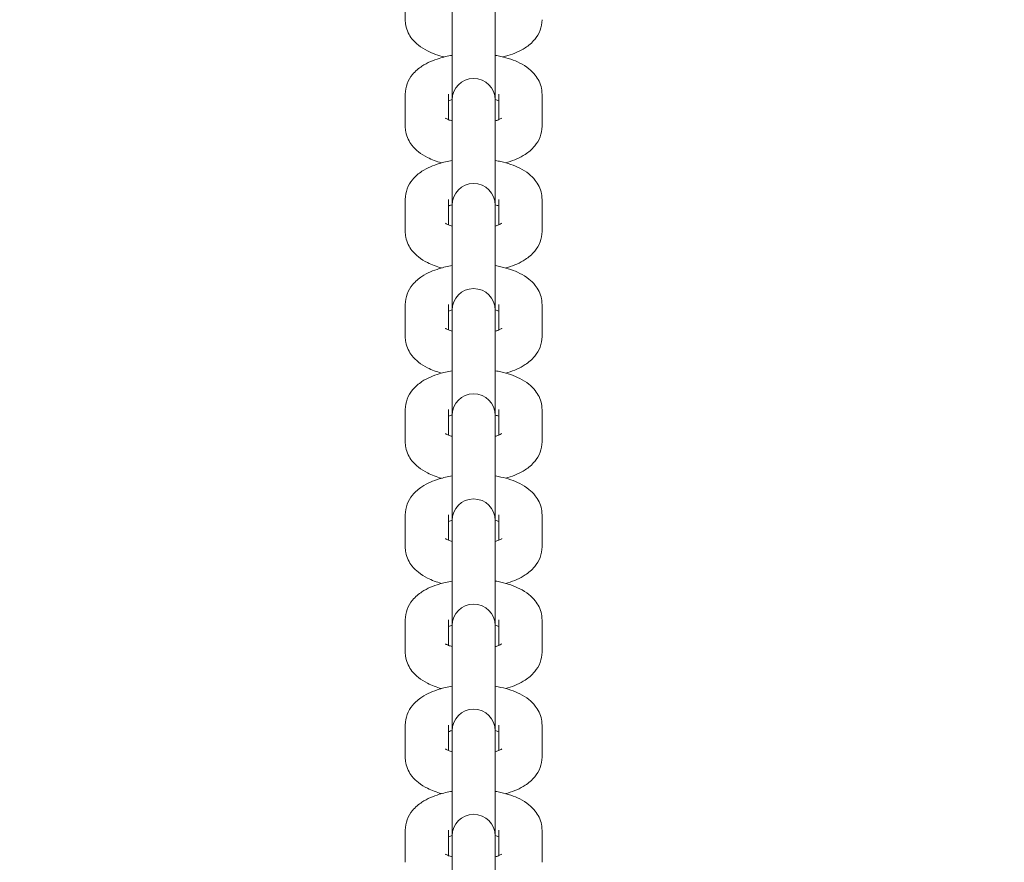
# Model space of a CAD drawing. Units: millimetres. Extents: x 53678 to 54768, y -50354 to -47771.
# Drawn here: x 54162 to 54176, y -48404 to -48392 of the extents above; entities that cross this region are included whole.
import ezdxf

# ---------------------------------------------------------------- set-up
doc = ezdxf.new("R2010")
doc.units = ezdxf.units.MM
doc.styles.add('arialN', font='ARIALN.TTF')
doc.dimstyles.new('100 strzałki', dxfattribs={"dimtxt": 20, "dimasz": 22, "dimexe": 15, "dimexo": 15, "dimgap": 5, "dimtad": 1, "dimdec": 0, "dimtxsty": 'arialN', "dimcen": 0, "dimse1": 1, "dimse2": 1, "dimclrd": 5, "dimclre": 5, "dimclrt": 256, "dimadec": 0, "dimazin": 0, "dimtfac": 1, "dimtdec": 0, "dimtmove": 0, "dimatfit": 0, "dimfxl": 1, "dimarcsym": 0})

# ---------------------------------------------------------------- blocks, each defined once
blk = doc.blocks.new('*D5')
at = {"lineweight": -2, "transparency": 16777216}
blk.add_line((53899.55, -47837.534), (54529.904, -47837.534), dxfattribs=at)
at = {"transparency": 16777216}
for points in [[(53899.55, -47833.868), (53899.55, -47841.201), (53877.55, -47837.534)], [(54529.904, -47833.868), (54529.904, -47841.201), (54551.904, -47837.534)]]:
    blk.add_solid(points, dxfattribs=at)
at = {"layer": 'Defpoints', "color": 0, "transparency": 16777216}
for p in [(54551.904, -47837.534), (54551.904, -48084.869), (53877.55, -48414.889)]:
    blk.add_point(p, dxfattribs=at)
at = {"transparency": 16777216, "insert": (54214.727, -47822.323), "char_height": 20, "attachment_point": 5, "style": 'arialN'}
blk.add_mtext('674', dxfattribs=at)
blk = doc.blocks.new('*D6')
at = {"lineweight": -2, "transparency": 16777216}
blk.add_line((54764.271, -47833.519), (54764.271, -48612.895), dxfattribs=at)
at = {"transparency": 16777216}
for points in [[(54760.604, -47833.519), (54767.937, -47833.519), (54764.271, -47811.519)], [(54760.604, -48612.895), (54767.937, -48612.895), (54764.271, -48634.895)]]:
    blk.add_solid(points, dxfattribs=at)
at = {"layer": 'Defpoints', "color": 0, "transparency": 16777216}
for p in [(54000.85, -47811.519), (54281.85, -48634.895), (54764.271, -48634.895)]:
    blk.add_point(p, dxfattribs=at)
at = {"transparency": 16777216, "insert": (54749.059, -48223.207), "char_height": 20, "attachment_point": 5, "rotation": 90, "style": 'arialN'}
blk.add_mtext('823', dxfattribs=at)
blk = doc.blocks.new('*D7')
at = {"lineweight": -2, "transparency": 16777216}
blk.add_line((54717.473, -47983.546), (54717.473, -48463.036), dxfattribs=at)
at = {"transparency": 16777216}
for points in [[(54713.806, -47983.546), (54721.14, -47983.546), (54717.473, -47961.546)], [(54713.806, -48463.036), (54721.14, -48463.036), (54717.473, -48485.036)]]:
    blk.add_solid(points, dxfattribs=at)
at = {"layer": 'Defpoints', "color": 0, "transparency": 16777216}
for p in [(54001.151, -47961.546), (54277.038, -48485.036), (54717.473, -48485.036)]:
    blk.add_point(p, dxfattribs=at)
at = {"transparency": 16777216, "insert": (54702.262, -48223.291), "char_height": 20, "attachment_point": 5, "rotation": 90, "style": 'arialN'}
blk.add_mtext('523', dxfattribs=at)
blk = doc.blocks.new('A$C53DD2FEC')
at = {"lineweight": 0}
for p, q in [((3768.099, 2861.929), (3768.099, 2862.375)), ((3768.749, 2862.239), (3768.749, 2861.793)), ((3769.349, 2862.239), (3769.349, 2861.793)), ((3768.749, 2861.793), (3768.749, 2860.815)), ((3769.349, 2860.815), (3769.349, 2861.793)), ((3768.099, 2860.449), (3768.099, 2860.895)), ((3768.699, 2860.542), (3768.699, 2860.895)), ((3768.749, 2860.815), (3768.749, 2860.759)), ((3769.349, 2860.759), (3769.349, 2860.815)), ((3769.399, 2860.895), (3769.399, 2860.542)), ((3769.999, 2860.895), (3769.999, 2860.449)), ((3768.749, 2860.759), (3768.749, 2860.313)), ((3769.349, 2860.759), (3769.349, 2860.313)), ((3768.749, 2860.313), (3768.749, 2859.355)), ((3769.349, 2859.355), (3769.349, 2860.313)), ((3768.099, 2858.989), (3768.099, 2859.435)), ((3768.699, 2859.082), (3768.699, 2859.435)), ((3768.749, 2859.355), (3768.749, 2859.299)), ((3769.349, 2859.299), (3769.349, 2859.355)), ((3769.399, 2859.435), (3769.399, 2859.082)), ((3769.999, 2859.435), (3769.999, 2858.989)), ((3768.749, 2859.299), (3768.749, 2858.853)), ((3769.349, 2859.299), (3769.349, 2858.853)), ((3768.749, 2858.853), (3768.749, 2857.896)), ((3769.349, 2857.896), (3769.349, 2858.853)), ((3768.099, 2857.529), (3768.099, 2857.975)), ((3768.699, 2857.622), (3768.699, 2857.975)), ((3769.399, 2857.975), (3769.399, 2857.622)), ((3769.999, 2857.975), (3769.999, 2857.529)), ((3768.749, 2857.896), (3768.749, 2857.84)), ((3768.749, 2857.84), (3768.749, 2857.394)), ((3769.349, 2857.84), (3769.349, 2857.896)), ((3769.349, 2857.84), (3769.349, 2857.394)), ((3768.749, 2857.394), (3768.749, 2856.436)), ((3769.349, 2856.436), (3769.349, 2857.394)), ((3768.099, 2856.07), (3768.099, 2856.516)), ((3768.699, 2856.163), (3768.699, 2856.516)), ((3768.749, 2856.436), (3768.749, 2856.38)), ((3769.349, 2856.38), (3769.349, 2856.436)), ((3769.399, 2856.516), (3769.399, 2856.163)), ((3769.999, 2856.516), (3769.999, 2856.07)), ((3768.749, 2856.38), (3768.749, 2855.934)), ((3769.349, 2856.38), (3769.349, 2855.934)), ((3768.749, 2855.934), (3768.749, 2854.976)), ((3769.349, 2854.976), (3769.349, 2855.934)), ((3768.099, 2854.61), (3768.099, 2855.056)), ((3768.699, 2854.703), (3768.699, 2855.056)), ((3768.749, 2854.976), (3768.749, 2854.92)), ((3769.349, 2854.92), (3769.349, 2854.976)), ((3769.399, 2855.056), (3769.399, 2854.703)), ((3769.999, 2855.056), (3769.999, 2854.61)), ((3768.749, 2854.92), (3768.749, 2854.474)), ((3769.349, 2854.92), (3769.349, 2854.474)), ((3768.749, 2854.474), (3768.749, 2853.516)), ((3769.349, 2853.516), (3769.349, 2854.474)), ((3768.099, 2853.15), (3768.099, 2853.596)), ((3768.699, 2853.243), (3768.699, 2853.596)), ((3769.399, 2853.596), (3769.399, 2853.243)), ((3769.999, 2853.596), (3769.999, 2853.15)), ((3768.749, 2853.516), (3768.749, 2853.461)), ((3768.749, 2853.461), (3768.749, 2853.015)), ((3769.349, 2853.461), (3769.349, 2853.516)), ((3769.349, 2853.461), (3769.349, 2853.015)), ((3768.749, 2853.015), (3768.749, 2852.057)), ((3769.349, 2852.057), (3769.349, 2853.015)), ((3768.099, 2851.691), (3768.099, 2852.137)), ((3768.699, 2851.783), (3768.699, 2852.137)), ((3768.749, 2852.057), (3768.749, 2852.001)), ((3769.349, 2852.001), (3769.349, 2852.057)), ((3769.399, 2852.137), (3769.399, 2851.783)), ((3769.999, 2852.137), (3769.999, 2851.691)), ((3768.749, 2852.001), (3768.749, 2851.555)), ((3769.349, 2852.001), (3769.349, 2851.555)), ((3768.749, 2851.555), (3768.749, 2850.597)), ((3769.349, 2850.597), (3769.349, 2851.555)), ((3768.099, 2850.231), (3768.099, 2850.677)), ((3768.699, 2850.324), (3768.699, 2850.677)), ((3768.749, 2850.597), (3768.749, 2850.541)), ((3769.349, 2850.541), (3769.349, 2850.597)), ((3769.399, 2850.677), (3769.399, 2850.324)), ((3769.999, 2850.677), (3769.999, 2850.231)), ((3768.749, 2850.541), (3768.749, 2850.095)), ((3769.349, 2850.541), (3769.349, 2850.095))]:
    blk.add_line(p, q, dxfattribs=at)
for centre in [(3769.049, 2860.815), (3769.049, 2859.355), (3769.049, 2857.896), (3769.049, 2856.436), (3769.049, 2854.976), (3769.049, 2853.516), (3769.049, 2852.057), (3769.049, 2850.597)]:
    blk.add_arc(centre, 0.3, 0, 180, dxfattribs=at)
for points, knots in [([(3768.641, 2861.412), (3768.558, 2861.432), (3768.48, 2861.459), (3768.363, 2861.518), (3768.321, 2861.544), (3768.25, 2861.601), (3768.22, 2861.63), (3768.154, 2861.714), (3768.121, 2861.777), (3768.101, 2861.876), (3768.099, 2861.902), (3768.099, 2861.929)], [8.397361, 8.397361, 8.397361, 8.397361, 8.748759, 8.748759, 8.956183, 8.956183, 9.118746, 9.118746, 9.345288, 9.345288, 9.424778, 9.424778, 9.424778, 9.424778]), ([(3769.999, 2861.929), (3769.999, 2861.878), (3769.989, 2861.828), (3769.954, 2861.734), (3769.927, 2861.692), (3769.858, 2861.607), (3769.813, 2861.57), (3769.692, 2861.491), (3769.612, 2861.457), (3769.503, 2861.424), (3769.48, 2861.418), (3769.456, 2861.412)], [6.283185, 6.283185, 6.283185, 6.283185, 6.433981, 6.433981, 6.602693, 6.602693, 6.836223, 6.836223, 7.210811, 7.210811, 7.310602, 7.310602, 7.310602, 7.310602]), ([(3768.099, 2860.895), (3768.099, 2860.945), (3768.109, 2860.995), (3768.144, 2861.089), (3768.17, 2861.132), (3768.239, 2861.217), (3768.284, 2861.253), (3768.406, 2861.333), (3768.486, 2861.367), (3768.629, 2861.41), (3768.688, 2861.424), (3768.749, 2861.434)], [3.141593, 3.141593, 3.141593, 3.141593, 3.292388, 3.292388, 3.4611, 3.4611, 3.694631, 3.694631, 4.069218, 4.069218, 4.317566, 4.317566, 4.317566, 4.317566]), ([(3769.349, 2861.434), (3769.376, 2861.429), (3769.402, 2861.424), (3769.522, 2861.398), (3769.609, 2861.369), (3769.735, 2861.306), (3769.776, 2861.28), (3769.848, 2861.223), (3769.878, 2861.194), (3769.944, 2861.11), (3769.977, 2861.047), (3769.996, 2860.948), (3769.999, 2860.922), (3769.999, 2860.895)], [5.107212, 5.107212, 5.107212, 5.107212, 5.216533, 5.216533, 5.607166, 5.607166, 5.814591, 5.814591, 5.977154, 5.977154, 6.203695, 6.203695, 6.283185, 6.283185, 6.283185, 6.283185]), ([(3768.699, 2860.802), (3768.707, 2860.805), (3768.717, 2860.809), (3768.734, 2860.815), (3768.741, 2860.817), (3768.749, 2860.82)], [3.9151163, 3.9151163, 3.9151163, 3.9151163, 4.0124463, 4.0124463, 4.0765186, 4.0765186, 4.0765186, 4.0765186]), ([(3769.349, 2860.82), (3769.367, 2860.814), (3769.383, 2860.808), (3769.397, 2860.803), (3769.398, 2860.802), (3769.399, 2860.802)], [5.3482594, 5.3482594, 5.3482594, 5.3482594, 5.5013013, 5.5013013, 5.5096616, 5.5096616, 5.5096616, 5.5096616]), ([(3768.749, 2860.524), (3768.731, 2860.53), (3768.714, 2860.535), (3768.683, 2860.548), (3768.67, 2860.555), (3768.659, 2860.562), (3768.656, 2860.564), (3768.656, 2860.564)], [2.2066667, 2.2066667, 2.2066667, 2.2066667, 2.3597086, 2.3597086, 2.5616805, 2.5616805, 2.6844888, 2.6844888, 2.6844888, 2.6844888]), ([(3769.441, 2860.564), (3769.441, 2860.564), (3769.441, 2860.563), (3769.436, 2860.56), (3769.429, 2860.556), (3769.407, 2860.545), (3769.39, 2860.538), (3769.364, 2860.529), (3769.356, 2860.527), (3769.349, 2860.524)], [0.4571038, 0.4571038, 0.4571038, 0.4571038, 0.5273391, 0.5273391, 0.686061, 0.686061, 0.8708536, 0.8708536, 0.9349259, 0.9349259, 0.9349259, 0.9349259]), ([(3768.602, 2859.942), (3768.534, 2859.961), (3768.468, 2859.985), (3768.363, 2860.038), (3768.321, 2860.064), (3768.25, 2860.121), (3768.22, 2860.15), (3768.154, 2860.234), (3768.121, 2860.297), (3768.101, 2860.396), (3768.099, 2860.422), (3768.099, 2860.449)], [8.4527358, 8.4527358, 8.4527358, 8.4527358, 8.7487587, 8.7487587, 8.9561832, 8.9561832, 9.1187463, 9.1187463, 9.345288, 9.345288, 9.424778, 9.424778, 9.424778, 9.424778]), ([(3769.999, 2860.449), (3769.999, 2860.398), (3769.989, 2860.348), (3769.954, 2860.254), (3769.927, 2860.212), (3769.858, 2860.127), (3769.813, 2860.09), (3769.692, 2860.011), (3769.612, 2859.977), (3769.516, 2859.948), (3769.505, 2859.945), (3769.495, 2859.942)], [6.2831853, 6.2831853, 6.2831853, 6.2831853, 6.4339808, 6.4339808, 6.6026929, 6.6026929, 6.8362234, 6.8362234, 7.2108111, 7.2108111, 7.2552274, 7.2552274, 7.2552274, 7.2552274]), ([(3768.099, 2859.435), (3768.099, 2859.486), (3768.109, 2859.536), (3768.144, 2859.63), (3768.17, 2859.672), (3768.239, 2859.757), (3768.284, 2859.794), (3768.406, 2859.873), (3768.486, 2859.907), (3768.629, 2859.95), (3768.688, 2859.964), (3768.749, 2859.974)], [3.141593, 3.141593, 3.141593, 3.141593, 3.292388, 3.292388, 3.4611, 3.4611, 3.694631, 3.694631, 4.069218, 4.069218, 4.317566, 4.317566, 4.317566, 4.317566]), ([(3769.349, 2859.974), (3769.376, 2859.97), (3769.402, 2859.965), (3769.522, 2859.938), (3769.609, 2859.909), (3769.735, 2859.846), (3769.776, 2859.82), (3769.848, 2859.763), (3769.878, 2859.734), (3769.944, 2859.65), (3769.977, 2859.587), (3769.996, 2859.488), (3769.999, 2859.462), (3769.999, 2859.435)], [5.107212, 5.107212, 5.107212, 5.107212, 5.216533, 5.216533, 5.607166, 5.607166, 5.814591, 5.814591, 5.977154, 5.977154, 6.203695, 6.203695, 6.283185, 6.283185, 6.283185, 6.283185]), ([(3768.699, 2859.342), (3768.707, 2859.346), (3768.717, 2859.349), (3768.734, 2859.355), (3768.741, 2859.358), (3768.749, 2859.36)], [3.9151163, 3.9151163, 3.9151163, 3.9151163, 4.0124463, 4.0124463, 4.0765186, 4.0765186, 4.0765186, 4.0765186]), ([(3769.349, 2859.36), (3769.367, 2859.354), (3769.383, 2859.349), (3769.397, 2859.343), (3769.398, 2859.343), (3769.399, 2859.342)], [5.3482594, 5.3482594, 5.3482594, 5.3482594, 5.5013013, 5.5013013, 5.5096616, 5.5096616, 5.5096616, 5.5096616]), ([(3768.749, 2859.065), (3768.731, 2859.07), (3768.714, 2859.076), (3768.683, 2859.088), (3768.67, 2859.095), (3768.659, 2859.103), (3768.656, 2859.104), (3768.656, 2859.104)], [2.2066667, 2.2066667, 2.2066667, 2.2066667, 2.3597086, 2.3597086, 2.5616805, 2.5616805, 2.6844888, 2.6844888, 2.6844888, 2.6844888]), ([(3769.441, 2859.104), (3769.441, 2859.104), (3769.441, 2859.104), (3769.436, 2859.1), (3769.429, 2859.096), (3769.407, 2859.085), (3769.39, 2859.078), (3769.364, 2859.069), (3769.356, 2859.067), (3769.349, 2859.065)], [0.4571038, 0.4571038, 0.4571038, 0.4571038, 0.5273391, 0.5273391, 0.686061, 0.686061, 0.8708536, 0.8708536, 0.9349259, 0.9349259, 0.9349259, 0.9349259]), ([(3768.602, 2858.482), (3768.534, 2858.501), (3768.468, 2858.525), (3768.363, 2858.578), (3768.321, 2858.604), (3768.25, 2858.661), (3768.22, 2858.69), (3768.154, 2858.774), (3768.121, 2858.837), (3768.101, 2858.936), (3768.099, 2858.963), (3768.099, 2858.989)], [8.4527358, 8.4527358, 8.4527358, 8.4527358, 8.7487587, 8.7487587, 8.9561832, 8.9561832, 9.1187463, 9.1187463, 9.345288, 9.345288, 9.424778, 9.424778, 9.424778, 9.424778]), ([(3769.999, 2858.989), (3769.999, 2858.939), (3769.989, 2858.889), (3769.954, 2858.795), (3769.927, 2858.752), (3769.858, 2858.668), (3769.813, 2858.631), (3769.692, 2858.551), (3769.612, 2858.517), (3769.516, 2858.488), (3769.505, 2858.485), (3769.495, 2858.482)], [6.2831853, 6.2831853, 6.2831853, 6.2831853, 6.4339808, 6.4339808, 6.6026929, 6.6026929, 6.8362234, 6.8362234, 7.2108111, 7.2108111, 7.2552274, 7.2552274, 7.2552274, 7.2552274]), ([(3768.099, 2857.975), (3768.099, 2858.026), (3768.109, 2858.076), (3768.144, 2858.17), (3768.17, 2858.212), (3768.239, 2858.297), (3768.284, 2858.334), (3768.406, 2858.414), (3768.486, 2858.447), (3768.629, 2858.491), (3768.688, 2858.504), (3768.749, 2858.515)], [3.141593, 3.141593, 3.141593, 3.141593, 3.292388, 3.292388, 3.4611, 3.4611, 3.694631, 3.694631, 4.069218, 4.069218, 4.317566, 4.317566, 4.317566, 4.317566]), ([(3769.349, 2858.515), (3769.376, 2858.51), (3769.402, 2858.505), (3769.522, 2858.478), (3769.609, 2858.449), (3769.735, 2858.386), (3769.776, 2858.361), (3769.848, 2858.304), (3769.878, 2858.275), (3769.944, 2858.19), (3769.977, 2858.127), (3769.996, 2858.029), (3769.999, 2858.002), (3769.999, 2857.975)], [5.107212, 5.107212, 5.107212, 5.107212, 5.216533, 5.216533, 5.607166, 5.607166, 5.814591, 5.814591, 5.977154, 5.977154, 6.203695, 6.203695, 6.283185, 6.283185, 6.283185, 6.283185]), ([(3768.699, 2857.883), (3768.707, 2857.886), (3768.717, 2857.89), (3768.734, 2857.895), (3768.741, 2857.898), (3768.749, 2857.9)], [3.9151163, 3.9151163, 3.9151163, 3.9151163, 4.0124463, 4.0124463, 4.0765186, 4.0765186, 4.0765186, 4.0765186]), ([(3769.349, 2857.9), (3769.367, 2857.895), (3769.383, 2857.889), (3769.397, 2857.883), (3769.398, 2857.883), (3769.399, 2857.883)], [5.3482594, 5.3482594, 5.3482594, 5.3482594, 5.5013013, 5.5013013, 5.5096616, 5.5096616, 5.5096616, 5.5096616]), ([(3768.602, 2857.023), (3768.534, 2857.042), (3768.468, 2857.065), (3768.363, 2857.119), (3768.321, 2857.144), (3768.25, 2857.201), (3768.22, 2857.23), (3768.154, 2857.315), (3768.121, 2857.378), (3768.101, 2857.476), (3768.099, 2857.503), (3768.099, 2857.529)], [8.4527358, 8.4527358, 8.4527358, 8.4527358, 8.7487587, 8.7487587, 8.9561832, 8.9561832, 9.1187463, 9.1187463, 9.345288, 9.345288, 9.424778, 9.424778, 9.424778, 9.424778]), ([(3768.749, 2857.605), (3768.731, 2857.61), (3768.714, 2857.616), (3768.683, 2857.629), (3768.67, 2857.636), (3768.659, 2857.643), (3768.656, 2857.645), (3768.656, 2857.645)], [2.2066667, 2.2066667, 2.2066667, 2.2066667, 2.3597086, 2.3597086, 2.5616805, 2.5616805, 2.6844888, 2.6844888, 2.6844888, 2.6844888]), ([(3769.441, 2857.645), (3769.441, 2857.645), (3769.441, 2857.644), (3769.436, 2857.641), (3769.429, 2857.636), (3769.407, 2857.625), (3769.39, 2857.618), (3769.364, 2857.609), (3769.356, 2857.607), (3769.349, 2857.605)], [0.4571038, 0.4571038, 0.4571038, 0.4571038, 0.5273391, 0.5273391, 0.686061, 0.686061, 0.8708536, 0.8708536, 0.9349259, 0.9349259, 0.9349259, 0.9349259]), ([(3769.999, 2857.529), (3769.999, 2857.479), (3769.989, 2857.429), (3769.954, 2857.335), (3769.927, 2857.293), (3769.858, 2857.208), (3769.813, 2857.171), (3769.692, 2857.091), (3769.612, 2857.058), (3769.516, 2857.028), (3769.505, 2857.025), (3769.495, 2857.023)], [6.2831853, 6.2831853, 6.2831853, 6.2831853, 6.4339808, 6.4339808, 6.6026929, 6.6026929, 6.8362234, 6.8362234, 7.2108111, 7.2108111, 7.2552274, 7.2552274, 7.2552274, 7.2552274]), ([(3768.099, 2856.516), (3768.099, 2856.566), (3768.109, 2856.616), (3768.144, 2856.71), (3768.17, 2856.753), (3768.239, 2856.837), (3768.284, 2856.874), (3768.406, 2856.954), (3768.486, 2856.988), (3768.629, 2857.031), (3768.688, 2857.045), (3768.749, 2857.055)], [3.141593, 3.141593, 3.141593, 3.141593, 3.292388, 3.292388, 3.4611, 3.4611, 3.694631, 3.694631, 4.069218, 4.069218, 4.317566, 4.317566, 4.317566, 4.317566]), ([(3769.349, 2857.055), (3769.376, 2857.05), (3769.402, 2857.045), (3769.522, 2857.018), (3769.609, 2856.99), (3769.735, 2856.926), (3769.776, 2856.901), (3769.848, 2856.844), (3769.878, 2856.815), (3769.944, 2856.73), (3769.977, 2856.667), (3769.996, 2856.569), (3769.999, 2856.542), (3769.999, 2856.516)], [5.107212, 5.107212, 5.107212, 5.107212, 5.216533, 5.216533, 5.607166, 5.607166, 5.814591, 5.814591, 5.977154, 5.977154, 6.203695, 6.203695, 6.283185, 6.283185, 6.283185, 6.283185]), ([(3768.699, 2856.423), (3768.707, 2856.426), (3768.717, 2856.43), (3768.734, 2856.436), (3768.741, 2856.438), (3768.749, 2856.44)], [3.9151163, 3.9151163, 3.9151163, 3.9151163, 4.0124463, 4.0124463, 4.0765186, 4.0765186, 4.0765186, 4.0765186]), ([(3769.349, 2856.44), (3769.367, 2856.435), (3769.383, 2856.429), (3769.397, 2856.423), (3769.398, 2856.423), (3769.399, 2856.423)], [5.3482594, 5.3482594, 5.3482594, 5.3482594, 5.5013013, 5.5013013, 5.5096616, 5.5096616, 5.5096616, 5.5096616]), ([(3768.749, 2856.145), (3768.731, 2856.151), (3768.714, 2856.156), (3768.683, 2856.169), (3768.67, 2856.176), (3768.659, 2856.183), (3768.656, 2856.185), (3768.656, 2856.185)], [2.2066667, 2.2066667, 2.2066667, 2.2066667, 2.3597086, 2.3597086, 2.5616805, 2.5616805, 2.6844888, 2.6844888, 2.6844888, 2.6844888]), ([(3769.441, 2856.185), (3769.441, 2856.185), (3769.441, 2856.184), (3769.436, 2856.181), (3769.429, 2856.177), (3769.407, 2856.166), (3769.39, 2856.159), (3769.364, 2856.15), (3769.356, 2856.147), (3769.349, 2856.145)], [0.4571038, 0.4571038, 0.4571038, 0.4571038, 0.5273391, 0.5273391, 0.686061, 0.686061, 0.8708536, 0.8708536, 0.9349259, 0.9349259, 0.9349259, 0.9349259]), ([(3768.602, 2855.563), (3768.534, 2855.582), (3768.468, 2855.606), (3768.363, 2855.659), (3768.321, 2855.685), (3768.25, 2855.742), (3768.22, 2855.771), (3768.154, 2855.855), (3768.121, 2855.918), (3768.101, 2856.017), (3768.099, 2856.043), (3768.099, 2856.07)], [8.4527358, 8.4527358, 8.4527358, 8.4527358, 8.7487587, 8.7487587, 8.9561832, 8.9561832, 9.1187463, 9.1187463, 9.345288, 9.345288, 9.424778, 9.424778, 9.424778, 9.424778]), ([(3769.999, 2856.07), (3769.999, 2856.019), (3769.989, 2855.969), (3769.954, 2855.875), (3769.927, 2855.833), (3769.858, 2855.748), (3769.813, 2855.711), (3769.692, 2855.631), (3769.612, 2855.598), (3769.516, 2855.569), (3769.505, 2855.566), (3769.495, 2855.563)], [6.2831853, 6.2831853, 6.2831853, 6.2831853, 6.4339808, 6.4339808, 6.6026929, 6.6026929, 6.8362234, 6.8362234, 7.2108111, 7.2108111, 7.2552274, 7.2552274, 7.2552274, 7.2552274]), ([(3768.099, 2855.056), (3768.099, 2855.106), (3768.109, 2855.157), (3768.144, 2855.25), (3768.17, 2855.293), (3768.239, 2855.378), (3768.284, 2855.415), (3768.406, 2855.494), (3768.486, 2855.528), (3768.629, 2855.571), (3768.688, 2855.585), (3768.749, 2855.595)], [3.141593, 3.141593, 3.141593, 3.141593, 3.292388, 3.292388, 3.4611, 3.4611, 3.694631, 3.694631, 4.069218, 4.069218, 4.317566, 4.317566, 4.317566, 4.317566]), ([(3769.349, 2855.595), (3769.376, 2855.591), (3769.402, 2855.585), (3769.522, 2855.559), (3769.609, 2855.53), (3769.735, 2855.467), (3769.776, 2855.441), (3769.848, 2855.384), (3769.878, 2855.355), (3769.944, 2855.271), (3769.977, 2855.208), (3769.996, 2855.109), (3769.999, 2855.083), (3769.999, 2855.056)], [5.107212, 5.107212, 5.107212, 5.107212, 5.216533, 5.216533, 5.607166, 5.607166, 5.814591, 5.814591, 5.977154, 5.977154, 6.203695, 6.203695, 6.283185, 6.283185, 6.283185, 6.283185]), ([(3768.699, 2854.963), (3768.707, 2854.967), (3768.717, 2854.97), (3768.734, 2854.976), (3768.741, 2854.978), (3768.749, 2854.981)], [3.9151163, 3.9151163, 3.9151163, 3.9151163, 4.0124463, 4.0124463, 4.0765186, 4.0765186, 4.0765186, 4.0765186]), ([(3769.349, 2854.981), (3769.367, 2854.975), (3769.383, 2854.969), (3769.397, 2854.964), (3769.398, 2854.963), (3769.399, 2854.963)], [5.3482594, 5.3482594, 5.3482594, 5.3482594, 5.5013013, 5.5013013, 5.5096616, 5.5096616, 5.5096616, 5.5096616]), ([(3768.749, 2854.685), (3768.731, 2854.691), (3768.714, 2854.697), (3768.683, 2854.709), (3768.67, 2854.716), (3768.659, 2854.723), (3768.656, 2854.725), (3768.656, 2854.725)], [2.2066667, 2.2066667, 2.2066667, 2.2066667, 2.3597086, 2.3597086, 2.5616805, 2.5616805, 2.6844888, 2.6844888, 2.6844888, 2.6844888]), ([(3769.441, 2854.725), (3769.441, 2854.725), (3769.441, 2854.725), (3769.436, 2854.721), (3769.429, 2854.717), (3769.407, 2854.706), (3769.39, 2854.699), (3769.364, 2854.69), (3769.356, 2854.688), (3769.349, 2854.685)], [0.4571038, 0.4571038, 0.4571038, 0.4571038, 0.5273391, 0.5273391, 0.686061, 0.686061, 0.8708536, 0.8708536, 0.9349259, 0.9349259, 0.9349259, 0.9349259]), ([(3768.602, 2854.103), (3768.534, 2854.122), (3768.468, 2854.146), (3768.363, 2854.199), (3768.321, 2854.225), (3768.25, 2854.282), (3768.22, 2854.311), (3768.154, 2854.395), (3768.121, 2854.458), (3768.101, 2854.557), (3768.099, 2854.583), (3768.099, 2854.61)], [8.4527358, 8.4527358, 8.4527358, 8.4527358, 8.7487587, 8.7487587, 8.9561832, 8.9561832, 9.1187463, 9.1187463, 9.345288, 9.345288, 9.424778, 9.424778, 9.424778, 9.424778]), ([(3769.999, 2854.61), (3769.999, 2854.56), (3769.989, 2854.509), (3769.954, 2854.415), (3769.927, 2854.373), (3769.858, 2854.288), (3769.813, 2854.251), (3769.692, 2854.172), (3769.612, 2854.138), (3769.516, 2854.109), (3769.505, 2854.106), (3769.495, 2854.103)], [6.2831853, 6.2831853, 6.2831853, 6.2831853, 6.4339808, 6.4339808, 6.6026929, 6.6026929, 6.8362234, 6.8362234, 7.2108111, 7.2108111, 7.2552274, 7.2552274, 7.2552274, 7.2552274]), ([(3768.099, 2853.596), (3768.099, 2853.647), (3768.109, 2853.697), (3768.144, 2853.791), (3768.17, 2853.833), (3768.239, 2853.918), (3768.284, 2853.955), (3768.406, 2854.035), (3768.486, 2854.068), (3768.629, 2854.111), (3768.688, 2854.125), (3768.749, 2854.135)], [3.141593, 3.141593, 3.141593, 3.141593, 3.292388, 3.292388, 3.4611, 3.4611, 3.694631, 3.694631, 4.069218, 4.069218, 4.317566, 4.317566, 4.317566, 4.317566]), ([(3769.349, 2854.135), (3769.376, 2854.131), (3769.402, 2854.126), (3769.522, 2854.099), (3769.609, 2854.07), (3769.735, 2854.007), (3769.776, 2853.981), (3769.848, 2853.924), (3769.878, 2853.895), (3769.944, 2853.811), (3769.977, 2853.748), (3769.996, 2853.649), (3769.999, 2853.623), (3769.999, 2853.596)], [5.107212, 5.107212, 5.107212, 5.107212, 5.216533, 5.216533, 5.607166, 5.607166, 5.814591, 5.814591, 5.977154, 5.977154, 6.203695, 6.203695, 6.283185, 6.283185, 6.283185, 6.283185]), ([(3768.699, 2853.503), (3768.707, 2853.507), (3768.717, 2853.51), (3768.734, 2853.516), (3768.741, 2853.519), (3768.749, 2853.521)], [3.9151163, 3.9151163, 3.9151163, 3.9151163, 4.0124463, 4.0124463, 4.0765186, 4.0765186, 4.0765186, 4.0765186]), ([(3769.349, 2853.521), (3769.367, 2853.515), (3769.383, 2853.51), (3769.397, 2853.504), (3769.398, 2853.504), (3769.399, 2853.503)], [5.3482594, 5.3482594, 5.3482594, 5.3482594, 5.5013013, 5.5013013, 5.5096616, 5.5096616, 5.5096616, 5.5096616]), ([(3768.602, 2852.643), (3768.534, 2852.662), (3768.468, 2852.686), (3768.363, 2852.74), (3768.321, 2852.765), (3768.25, 2852.822), (3768.22, 2852.851), (3768.154, 2852.936), (3768.121, 2852.999), (3768.101, 2853.097), (3768.099, 2853.124), (3768.099, 2853.15)], [8.4527358, 8.4527358, 8.4527358, 8.4527358, 8.7487587, 8.7487587, 8.9561832, 8.9561832, 9.1187463, 9.1187463, 9.345288, 9.345288, 9.424778, 9.424778, 9.424778, 9.424778]), ([(3768.749, 2853.226), (3768.731, 2853.231), (3768.714, 2853.237), (3768.683, 2853.25), (3768.67, 2853.256), (3768.659, 2853.264), (3768.656, 2853.265), (3768.656, 2853.265)], [2.2066667, 2.2066667, 2.2066667, 2.2066667, 2.3597086, 2.3597086, 2.5616805, 2.5616805, 2.6844888, 2.6844888, 2.6844888, 2.6844888]), ([(3769.441, 2853.265), (3769.441, 2853.265), (3769.441, 2853.265), (3769.436, 2853.262), (3769.429, 2853.257), (3769.407, 2853.246), (3769.39, 2853.239), (3769.364, 2853.23), (3769.356, 2853.228), (3769.349, 2853.226)], [0.4571038, 0.4571038, 0.4571038, 0.4571038, 0.5273391, 0.5273391, 0.686061, 0.686061, 0.8708536, 0.8708536, 0.9349259, 0.9349259, 0.9349259, 0.9349259]), ([(3769.999, 2853.15), (3769.999, 2853.1), (3769.989, 2853.05), (3769.954, 2852.956), (3769.927, 2852.913), (3769.858, 2852.829), (3769.813, 2852.792), (3769.692, 2852.712), (3769.612, 2852.678), (3769.516, 2852.649), (3769.505, 2852.646), (3769.495, 2852.643)], [6.2831853, 6.2831853, 6.2831853, 6.2831853, 6.4339808, 6.4339808, 6.6026929, 6.6026929, 6.8362234, 6.8362234, 7.2108111, 7.2108111, 7.2552274, 7.2552274, 7.2552274, 7.2552274]), ([(3768.099, 2852.137), (3768.099, 2852.187), (3768.109, 2852.237), (3768.144, 2852.331), (3768.17, 2852.373), (3768.239, 2852.458), (3768.284, 2852.495), (3768.406, 2852.575), (3768.486, 2852.608), (3768.629, 2852.652), (3768.688, 2852.665), (3768.749, 2852.676)], [3.141593, 3.141593, 3.141593, 3.141593, 3.292388, 3.292388, 3.4611, 3.4611, 3.694631, 3.694631, 4.069218, 4.069218, 4.317566, 4.317566, 4.317566, 4.317566]), ([(3769.349, 2852.676), (3769.376, 2852.671), (3769.402, 2852.666), (3769.522, 2852.639), (3769.609, 2852.61), (3769.735, 2852.547), (3769.776, 2852.522), (3769.848, 2852.465), (3769.878, 2852.436), (3769.944, 2852.351), (3769.977, 2852.288), (3769.996, 2852.19), (3769.999, 2852.163), (3769.999, 2852.137)], [5.107212, 5.107212, 5.107212, 5.107212, 5.216533, 5.216533, 5.607166, 5.607166, 5.814591, 5.814591, 5.977154, 5.977154, 6.203695, 6.203695, 6.283185, 6.283185, 6.283185, 6.283185]), ([(3768.699, 2852.044), (3768.707, 2852.047), (3768.717, 2852.051), (3768.734, 2852.057), (3768.741, 2852.059), (3768.749, 2852.061)], [3.9151163, 3.9151163, 3.9151163, 3.9151163, 4.0124463, 4.0124463, 4.0765186, 4.0765186, 4.0765186, 4.0765186]), ([(3769.349, 2852.061), (3769.367, 2852.056), (3769.383, 2852.05), (3769.397, 2852.044), (3769.398, 2852.044), (3769.399, 2852.044)], [5.3482594, 5.3482594, 5.3482594, 5.3482594, 5.5013013, 5.5013013, 5.5096616, 5.5096616, 5.5096616, 5.5096616]), ([(3768.749, 2851.766), (3768.731, 2851.771), (3768.714, 2851.777), (3768.683, 2851.79), (3768.67, 2851.797), (3768.659, 2851.804), (3768.656, 2851.806), (3768.656, 2851.806)], [2.2066667, 2.2066667, 2.2066667, 2.2066667, 2.3597086, 2.3597086, 2.5616805, 2.5616805, 2.6844888, 2.6844888, 2.6844888, 2.6844888]), ([(3769.441, 2851.806), (3769.441, 2851.806), (3769.441, 2851.805), (3769.436, 2851.802), (3769.429, 2851.797), (3769.407, 2851.786), (3769.39, 2851.78), (3769.364, 2851.77), (3769.356, 2851.768), (3769.349, 2851.766)], [0.4571038, 0.4571038, 0.4571038, 0.4571038, 0.5273391, 0.5273391, 0.686061, 0.686061, 0.8708536, 0.8708536, 0.9349259, 0.9349259, 0.9349259, 0.9349259]), ([(3768.602, 2851.184), (3768.534, 2851.203), (3768.468, 2851.227), (3768.363, 2851.28), (3768.321, 2851.305), (3768.25, 2851.362), (3768.22, 2851.391), (3768.154, 2851.476), (3768.121, 2851.539), (3768.101, 2851.637), (3768.099, 2851.664), (3768.099, 2851.691)], [8.4527358, 8.4527358, 8.4527358, 8.4527358, 8.7487587, 8.7487587, 8.9561832, 8.9561832, 9.1187463, 9.1187463, 9.345288, 9.345288, 9.424778, 9.424778, 9.424778, 9.424778]), ([(3769.999, 2851.691), (3769.999, 2851.64), (3769.989, 2851.59), (3769.954, 2851.496), (3769.927, 2851.454), (3769.858, 2851.369), (3769.813, 2851.332), (3769.692, 2851.252), (3769.612, 2851.219), (3769.516, 2851.189), (3769.505, 2851.187), (3769.495, 2851.184)], [6.2831853, 6.2831853, 6.2831853, 6.2831853, 6.4339808, 6.4339808, 6.6026929, 6.6026929, 6.8362234, 6.8362234, 7.2108111, 7.2108111, 7.2552274, 7.2552274, 7.2552274, 7.2552274]), ([(3768.099, 2850.677), (3768.099, 2850.727), (3768.109, 2850.777), (3768.144, 2850.871), (3768.17, 2850.914), (3768.239, 2850.998), (3768.284, 2851.035), (3768.406, 2851.115), (3768.486, 2851.149), (3768.629, 2851.192), (3768.688, 2851.206), (3768.749, 2851.216)], [3.141593, 3.141593, 3.141593, 3.141593, 3.292388, 3.292388, 3.4611, 3.4611, 3.694631, 3.694631, 4.069218, 4.069218, 4.317566, 4.317566, 4.317566, 4.317566]), ([(3769.349, 2851.216), (3769.376, 2851.211), (3769.402, 2851.206), (3769.522, 2851.179), (3769.609, 2851.151), (3769.735, 2851.088), (3769.776, 2851.062), (3769.848, 2851.005), (3769.878, 2850.976), (3769.944, 2850.891), (3769.977, 2850.829), (3769.996, 2850.73), (3769.999, 2850.703), (3769.999, 2850.677)], [5.107212, 5.107212, 5.107212, 5.107212, 5.216533, 5.216533, 5.607166, 5.607166, 5.814591, 5.814591, 5.977154, 5.977154, 6.203695, 6.203695, 6.283185, 6.283185, 6.283185, 6.283185]), ([(3768.699, 2850.584), (3768.707, 2850.587), (3768.717, 2850.591), (3768.734, 2850.597), (3768.741, 2850.599), (3768.749, 2850.601)], [3.9151163, 3.9151163, 3.9151163, 3.9151163, 4.0124463, 4.0124463, 4.0765186, 4.0765186, 4.0765186, 4.0765186]), ([(3769.349, 2850.601), (3769.367, 2850.596), (3769.383, 2850.59), (3769.397, 2850.584), (3769.398, 2850.584), (3769.399, 2850.584)], [5.3482594, 5.3482594, 5.3482594, 5.3482594, 5.5013013, 5.5013013, 5.5096616, 5.5096616, 5.5096616, 5.5096616]), ([(3768.749, 2850.306), (3768.731, 2850.312), (3768.714, 2850.317), (3768.683, 2850.33), (3768.67, 2850.337), (3768.659, 2850.344), (3768.656, 2850.346), (3768.656, 2850.346)], [2.2066667, 2.2066667, 2.2066667, 2.2066667, 2.3597086, 2.3597086, 2.5616805, 2.5616805, 2.6844888, 2.6844888, 2.6844888, 2.6844888]), ([(3769.441, 2850.346), (3769.441, 2850.346), (3769.441, 2850.345), (3769.436, 2850.342), (3769.429, 2850.338), (3769.407, 2850.327), (3769.39, 2850.32), (3769.364, 2850.311), (3769.356, 2850.308), (3769.349, 2850.306)], [0.4571038, 0.4571038, 0.4571038, 0.4571038, 0.5273391, 0.5273391, 0.686061, 0.686061, 0.8708536, 0.8708536, 0.9349259, 0.9349259, 0.9349259, 0.9349259])]:
    blk.add_open_spline(points, degree=3, knots=knots, dxfattribs=at)

msp = doc.modelspace()

# ---------------------------------------------------------------- block references
msp.add_blockref('A$C53DD2FEC', (50399.301, -51254.092))

# ---------------------------------------------------------------- dimensions: what is measured, and where the dimension line sits
dim = msp.add_linear_dim(base=(54551.904, -47837.534), p1=(53877.55, -48414.889), p2=(54551.904, -48084.869), dimstyle='100 strzałki', override={"dimclrd": 256})
dim.commit()
dim.dimension.update_dxf_attribs({"geometry": '*D5', "text_midpoint": (54214.727, -47822.323)})
for base, p1, p2, picture, middle in [((54764.271, -48634.895), (54000.85, -47811.519), (54281.85, -48634.895), '*D6', (54749.059, -48223.207)), ((54717.473, -48485.036), (54001.151, -47961.546), (54277.038, -48485.036), '*D7', (54702.262, -48223.291))]:
    dim = msp.add_linear_dim(base=base, p1=p1, p2=p2, angle=90, dimstyle='100 strzałki', override={"dimclrd": 256})
    dim.commit()
    dim.dimension.update_dxf_attribs({"geometry": picture, "text_midpoint": middle})

doc.saveas('drawing.dxf')
